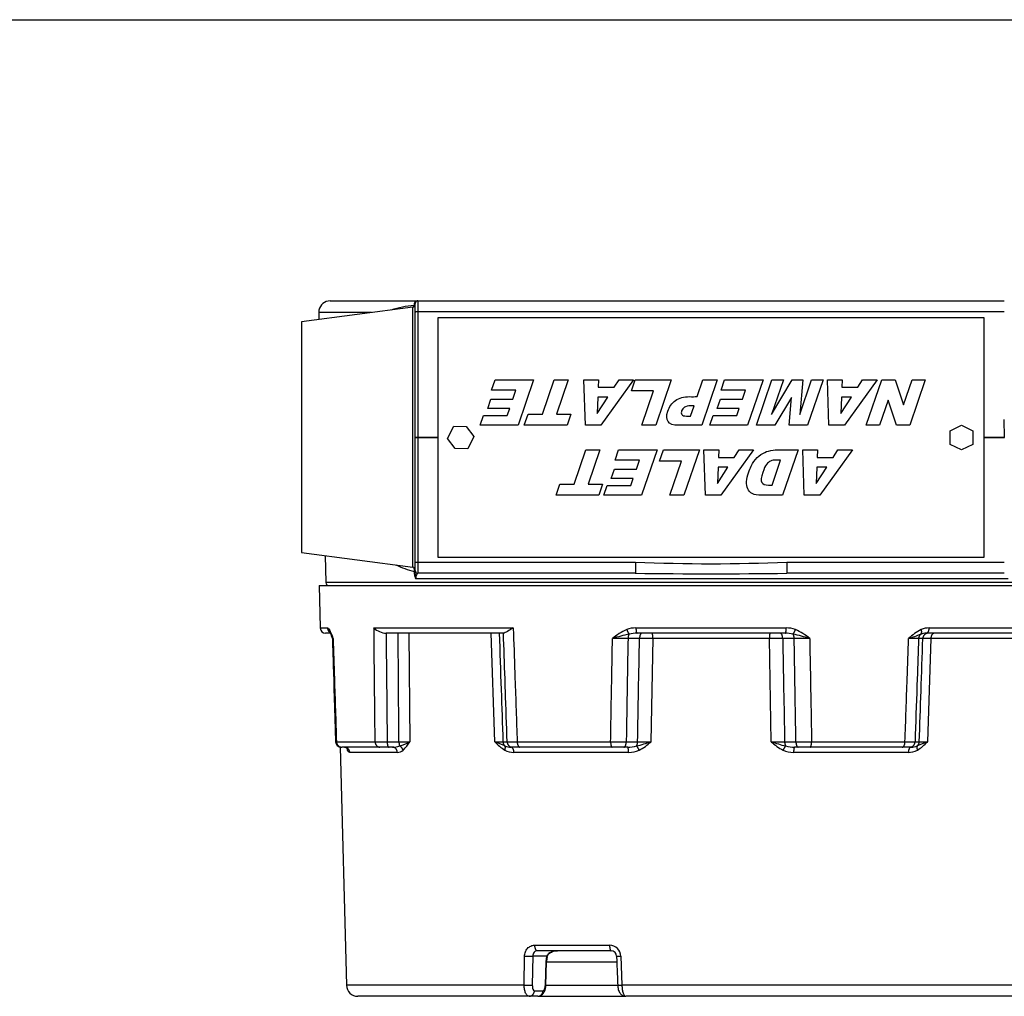
# Model space of a CAD drawing. Units: inches. Extents: x 1 to 33, y 0.8 to 21.2.
# Drawn here: x 12.7 to 18.1, y 15.8 to 21.2 of the extents above; entities that cross this region are included whole.
import ezdxf

# ---------------------------------------------------------------- set-up
doc = ezdxf.new("R2010")
doc.units = ezdxf.units.IN
doc.header["$MEASUREMENT"] = 0
for name, color, linetype in [('6078-P', 7, 'Continuous'), ('6079-2P', 7, 'Continuous'), ('6199', 7, 'Continuous'), ('BORDER', 7, 'Continuous'), ('GENERICXIH', 7, 'Continuous')]:
    doc.layers.add(name, color=color, linetype=linetype)

msp = doc.modelspace()

# ---------------------------------------------------------------- linework, layer by layer
at = {"layer": '6078-P', "color": 7, "linetype": 'Continuous'}
for p, q in [((14.3418, 18.0901), (18.6469, 18.0901)), ((14.3418, 18.0901), (14.3479, 17.8569)), ((14.3479, 17.8569), (14.388, 17.8569)), ((14.6433, 17.8569), (15.4077, 17.8569)), ((16.0817, 17.8569), (16.907, 17.8569)), ((17.692, 17.8569), (18.2755, 17.8569)), ((14.4038, 17.8276), (14.3779, 17.8276)), ((14.7118, 17.8276), (14.7096, 17.8277)), ((15.3534, 17.8276), (14.7118, 17.8276)), ((14.835, 17.8276), (14.8398, 17.2319)), ((15.3065, 17.2319), (15.2865, 17.8276)), ((15.3542, 17.8277), (15.3534, 17.8276)), ((16.1013, 17.7987), (16.0381, 17.7987)), ((16.9012, 17.8276), (16.0875, 17.8276)), ((16.1746, 17.7984), (16.1643, 17.2319)), ((16.8141, 17.7984), (16.1746, 17.7984)), ((16.8244, 17.2319), (16.8141, 17.7984)), ((16.9506, 17.7987), (16.8874, 17.7987)), ((17.6569, 17.7987), (17.6335, 17.7987)), ((18.2507, 17.8276), (17.6753, 17.8276)), ((17.7012, 17.7984), (17.6821, 17.2319)), ((18.1534, 17.7984), (17.7012, 17.7984)), ((14.437, 17.2319), (14.6495, 17.2319)), ((14.4583, 17.203), (14.4926, 15.896)), ((14.6754, 17.2026), (14.4659, 17.2026)), ((14.7257, 17.2026), (14.6754, 17.2026)), ((14.7156, 17.2316), (14.7803, 17.2316)), ((14.7457, 17.2026), (14.7257, 17.2026)), ((15.3514, 17.2316), (15.3745, 17.2316)), ((15.4027, 17.2026), (15.3956, 17.2026)), ((15.4447, 17.2026), (15.4027, 17.2026)), ((15.4297, 17.2319), (15.9426, 17.2319)), ((15.9504, 17.2026), (15.4447, 17.2026)), ((16.0156, 17.2026), (15.9504, 17.2026)), ((16.0348, 17.2026), (16.0156, 17.2026)), ((16.0285, 17.2316), (16.0906, 17.2316)), ((16.8981, 17.2316), (16.9602, 17.2316)), ((16.973, 17.2026), (16.9539, 17.2026)), ((17.0383, 17.2026), (16.973, 17.2026)), ((17.544, 17.2026), (17.0383, 17.2026)), ((17.046, 17.2319), (17.559, 17.2319)), ((17.586, 17.2026), (17.544, 17.2026)), ((17.5931, 17.2026), (17.586, 17.2026)), ((17.6142, 17.2316), (17.6373, 17.2316)), ((14.7711, 17.1734), (14.5101, 17.1734)), ((16.0415, 17.1734), (15.4115, 17.1734)), ((17.5772, 17.1734), (16.9472, 17.1734)), ((15.5248, 16.1153), (15.9369, 16.1153)), ((15.9455, 16.0851), (15.5398, 16.0851)), ((15.4681, 15.896), (15.4701, 16.0547)), ((15.5146, 16.0547), (15.5126, 15.896)), ((15.5917, 16.0547), (15.5146, 16.0547)), ((15.5845, 15.896), (15.5887, 16.0243)), ((15.5869, 15.8958), (15.5911, 16.0241)), ((15.5887, 16.0243), (15.5917, 16.0547)), ((15.5903, 16.0243), (15.9763, 16.0243)), ((15.999, 16.0547), (16.0047, 15.896)), ((15.4681, 15.896), (14.4926, 15.896)), ((15.5862, 15.896), (15.9811, 15.896)), ((18.213, 15.896), (16.0047, 15.896)), ((15.5241, 15.8653), (15.5716, 15.8653)), ((15.4954, 15.8351), (14.555, 15.8351)), ((15.543, 15.8351), (15.4954, 15.8351)), ((15.5425, 15.8351), (16.0253, 15.8351)), ((18.1566, 15.8351), (16.0253, 15.8351))]:
    msp.add_line(p, q, dxfattribs=at)
for centre, radius, start, end in [((14.3779, 17.8576), 0.03, 181.5, 270), ((14.0961, 17.6963), 0.3386, 17.564, 26.6622), ((14.7174, 17.9351), 0.1077, 226.5731, 265.8778), ((16.159, 17.5602), 0.3151, 113.946, 130.885), ((16.0803, 17.7131), 0.1438, 89.4308, 110.0045), ((16.9084, 17.7131), 0.1438, 69.9966, 90.5682), ((16.8297, 17.5602), 0.3151, 49.115, 66.054), ((17.7846, 17.584), 0.2972, 117.2349, 133.8068), ((17.6912, 17.7478), 0.1091, 89.5863, 112.9955), ((14.2582, 17.7577), 0.1628, 17.9546, 27.6897), ((14.434, 17.8144), 0.0219, 197.0708, 226.6931), ((14.3849, 17.7976), 0.03, 1.7653, 19.9104), ((14.3849, 17.7976), 0.03, 1.7665, 19.8803), ((16.3166, 16.6407), 1.2136, 102.9699, 107.4487), ((16.0467, 1.8901), 15.9086, 90.03122, 90.33845), ((16.0853, 17.6314), 0.1963, 89.3724, 102.0782), ((16.0777, 1.2462), 16.5525, 89.66485, 89.91831), ((16.9117, 1.0309), 16.7678, 90.08332, 90.33352), ((16.9033, 17.6314), 0.1963, 77.9218, 90.6276), ((16.6721, 16.6407), 1.2136, 72.5513, 77.0301), ((16.942, 1.8913), 15.9074, 89.66154, 89.96879), ((16.7642, 20.1383), 2.4776, 289.1982, 290.8775), ((17.6659, 5.9564), 11.8424, 90.15667, 90.42085), ((17.6742, 17.7412), 0.0865, 89.2643, 108.2283), ((17.5964, 4.0629), 13.7359, 89.5629, 89.74753), ((14.4627, 17.2326), 0.03, 181.9158, 261.6242), ((14.4627, 17.2326), 0.03, 181.9301, 270.0124), ((14.7638, 17.2861), 0.2845, 198.0444, 200.6132), ((14.7104, 23.8448), 6.6132, 269.4724, 270.04579), ((14.7465, 17.3196), 0.117, 269.607, 288.8418), ((14.7778, 24.3435), 7.112, 270.02015, 270.49919), ((14.6846, 17.5287), 0.3349, 287.3004, 297.5957), ((14.6293, 17.3629), 0.2479, 314.4622, 328.0909), ((15.4116, 30.9775), 13.746, 269.56206, 269.74885), ((15.5072, 17.4169), 0.273, 222.6899, 237.7989), ((14.7188, 15.7244), 1.618, 66.5643, 68.6999), ((15.3948, 17.29), 0.0874, 248.1639, 270.5065), ((15.3423, 29.0874), 11.8558, 270.15538, 270.42219), ((16.0369, 33.0728), 15.8413, 269.65902, 269.96948), ((16.0362, 17.4006), 0.198, 269.6012, 284.4593), ((15.6991, 18.6811), 1.5221, 284.7114, 287.798), ((16.0663, 33.948), 16.7164, 270.08304, 270.33577), ((15.9441, 17.4749), 0.328, 298.2407, 312.1814), ((16.9216, 33.7379), 16.5063, 269.66262, 269.91856), ((17.0446, 17.4749), 0.328, 227.8186, 241.7593), ((17.2896, 18.6811), 1.5221, 252.202, 255.2886), ((16.9525, 17.4006), 0.198, 255.5407, 270.3988), ((16.9518, 33.0742), 15.8426, 270.03053, 270.34096), ((17.6463, 29.0738), 11.8422, 269.57765, 269.84477), ((17.5939, 17.29), 0.0874, 269.4935, 291.8361), ((18.2699, 15.7244), 1.618, 111.3001, 113.4357), ((17.4815, 17.4169), 0.273, 302.2011, 317.3101), ((17.5662, 32.7873), 15.5559, 270.26201, 270.42707), ((14.7703, 17.2224), 0.049, 270.9308, 311.9228), ((15.4108, 17.2757), 0.1022, 241.3321, 270.4301), ((16.0425, 17.3083), 0.1349, 269.565, 294.8974), ((16.9462, 17.3083), 0.1349, 245.1063, 270.4313), ((17.5779, 17.2757), 0.1022, 269.5664, 298.6714), ((15.9363, 16.0526), 0.0628, 1.9499, 89.4346), ((15.9451, 16.0546), 0.0303, 359.6469, 88.8499), ((15.7464, 16.0224), 0.1552, 169.6436, 179.3884), ((14.555, 15.8976), 0.0625, 181.5, 270)]:
    msp.add_arc(centre, radius, start, end, dxfattribs=at)
for points, knots in [([(14.388, 17.8569), (14.3897, 17.8569), (14.3914, 17.8562), (14.395, 17.8534), (14.3969, 17.8513), (14.3987, 17.8482)], [0, 0, 0, 0, 0.5, 0.5, 1, 1, 1, 1]), ([(14.6495, 17.2319), (14.6483, 17.3476), (14.6472, 17.4634), (14.646, 17.5792), (14.6452, 17.662), (14.6444, 17.7448), (14.6436, 17.8276), (14.6435, 17.8374), (14.6434, 17.8471), (14.6433, 17.8569)], [0, 0, 0, 0, 0.555734, 0.555734, 0.555734, 0.953257, 0.953257, 0.953257, 1, 1, 1, 1]), ([(15.4077, 17.8569), (15.3959, 17.8502), (15.3851, 17.8435), (15.3715, 17.8354), (15.3673, 17.8329), (15.3599, 17.8292), (15.3568, 17.8279), (15.3542, 17.8277)], [0, 0, 0, 0, 0.5, 0.5, 0.75, 0.75, 1, 1, 1, 1]), ([(15.4077, 17.8569), (15.4081, 17.8471), (15.4084, 17.8374), (15.4088, 17.8276), (15.4117, 17.7449), (15.4146, 17.6621), (15.4175, 17.5794), (15.4215, 17.4635), (15.4256, 17.3477), (15.4297, 17.2319)], [0, 0, 0, 0, 0.046743, 0.046743, 0.046743, 0.44397, 0.44397, 0.44397, 1, 1, 1, 1]), ([(14.419, 17.7984), (14.4213, 17.7254), (14.4236, 17.6523), (14.4259, 17.5792), (14.4296, 17.4634), (14.4333, 17.3476), (14.437, 17.2319)], [0, 0, 0, 0, 0.386912, 0.386912, 0.386912, 1, 1, 1, 1]), ([(14.7096, 17.8276), (14.7104, 17.7444), (14.7113, 17.6612), (14.7121, 17.578), (14.7132, 17.4752), (14.7142, 17.3724), (14.7153, 17.2696), (14.7154, 17.2569), (14.7155, 17.2443), (14.7156, 17.2316)], [0, 0, 0, 0, 0.418753, 0.418753, 0.418753, 0.936248, 0.936248, 0.936248, 1, 1, 1, 1]), ([(14.7803, 17.2316), (14.7796, 17.3248), (14.7789, 17.4179), (14.7782, 17.5111), (14.7774, 17.6166), (14.7765, 17.7221), (14.7757, 17.8276)], [0, 0, 0, 0, 0.468943, 0.468943, 0.468943, 1, 1, 1, 1]), ([(15.3308, 17.8276), (15.3343, 17.7248), (15.3379, 17.622), (15.3414, 17.5192), (15.3447, 17.4233), (15.348, 17.3275), (15.3514, 17.2316)], [0, 0, 0, 0, 0.517504, 0.517504, 0.517504, 1, 1, 1, 1]), ([(15.3745, 17.2316), (15.3713, 17.3248), (15.3681, 17.4179), (15.365, 17.5111), (15.3642, 17.5335), (15.3634, 17.5559), (15.3627, 17.5782), (15.3599, 17.6614), (15.357, 17.7445), (15.3542, 17.8276), (15.3542, 17.8277), (15.3542, 17.8277), (15.3542, 17.8277)], [0, 0, 0, 0, 0.468923, 0.468923, 0.468923, 0.581526, 0.581526, 0.581526, 0.999945, 0.999945, 0.999945, 1, 1, 1, 1]), ([(15.9426, 17.2319), (15.9447, 17.3476), (15.9468, 17.4634), (15.9488, 17.5792), (15.9501, 17.6523), (15.9514, 17.7254), (15.9527, 17.7984)], [0, 0, 0, 0, 0.613046, 0.613046, 0.613046, 1, 1, 1, 1]), ([(16.0381, 17.7987), (16.0368, 17.7252), (16.0356, 17.6516), (16.0343, 17.578), (16.0326, 17.4752), (16.0309, 17.3724), (16.0291, 17.2696), (16.0289, 17.2569), (16.0287, 17.2443), (16.0285, 17.2316)], [0, 0, 0, 0, 0.389093, 0.389093, 0.389093, 0.932995, 0.932995, 0.932995, 1, 1, 1, 1]), ([(16.0906, 17.2316), (16.0923, 17.3248), (16.0941, 17.4179), (16.0959, 17.5111), (16.0977, 17.607), (16.0995, 17.7028), (16.1013, 17.7987)], [0, 0, 0, 0, 0.49288, 0.49288, 0.49288, 1, 1, 1, 1]), ([(16.8874, 17.7987), (16.8891, 17.7055), (16.8909, 17.6124), (16.8927, 17.5192), (16.8945, 17.4233), (16.8963, 17.3275), (16.8981, 17.2316)], [0, 0, 0, 0, 0.492875, 0.492875, 0.492875, 1, 1, 1, 1]), ([(16.9602, 17.2316), (16.9586, 17.3248), (16.9571, 17.4179), (16.9555, 17.5111), (16.9551, 17.5335), (16.9547, 17.5559), (16.9544, 17.5782), (16.9531, 17.6517), (16.9519, 17.7252), (16.9506, 17.7987)], [0, 0, 0, 0, 0.492879, 0.492879, 0.492879, 0.611234, 0.611234, 0.611234, 1, 1, 1, 1]), ([(17.0359, 17.7984), (17.0372, 17.7254), (17.0385, 17.6524), (17.0398, 17.5794), (17.0419, 17.4635), (17.044, 17.3477), (17.046, 17.2319)], [0, 0, 0, 0, 0.386628, 0.386628, 0.386628, 1, 1, 1, 1]), ([(17.559, 17.2319), (17.5631, 17.3477), (17.5671, 17.4635), (17.5712, 17.5794), (17.5738, 17.6524), (17.5763, 17.7254), (17.5789, 17.7984)], [0, 0, 0, 0, 0.61338, 0.61338, 0.61338, 1, 1, 1, 1]), ([(17.6335, 17.7987), (17.631, 17.7252), (17.6285, 17.6517), (17.626, 17.5782), (17.6225, 17.4754), (17.619, 17.3726), (17.6155, 17.2698), (17.6151, 17.257), (17.6146, 17.2443), (17.6142, 17.2316)], [0, 0, 0, 0, 0.388759, 0.388759, 0.388759, 0.932661, 0.932661, 0.932661, 1, 1, 1, 1]), ([(17.6373, 17.2316), (17.6406, 17.3248), (17.6438, 17.4179), (17.647, 17.5111), (17.6503, 17.607), (17.6536, 17.7028), (17.6569, 17.7987)], [0, 0, 0, 0, 0.49288, 0.49288, 0.49288, 1, 1, 1, 1]), ([(14.4809, 17.2025), (14.4813, 17.2026), (14.4839, 17.2029), (14.4894, 17.2013), (14.4942, 17.1983), (14.496, 17.1963), (14.4962, 17.1959), (14.4962, 17.1959)], [0, 0, 0, 0, 0.0268591, 0.2521221, 0.4673621, 0.6601622, 0.7786015, 0.7786015, 0.7786015, 0.7786015]), ([(14.5101, 17.1734), (14.5079, 17.1734), (14.5057, 17.1744), (14.5014, 17.1785), (14.4994, 17.1816), (14.4975, 17.186)], [0, 0, 0, 0, 0.5, 0.5, 1, 1, 1, 1]), ([(15.4701, 16.0547), (15.4702, 16.0588), (15.4706, 16.0628), (15.4721, 16.0707), (15.4732, 16.0746), (15.476, 16.082), (15.4777, 16.0854), (15.4817, 16.092), (15.484, 16.0951), (15.4915, 16.1034), (15.4976, 16.1078), (15.5106, 16.1138), (15.5177, 16.1153), (15.5248, 16.1153)], [0, 0, 0, 0, 0.125, 0.125, 0.25, 0.25, 0.375, 0.375, 0.5, 0.5, 0.75, 0.75, 1, 1, 1, 1]), ([(15.5398, 16.0851), (15.5364, 16.0851), (15.5331, 16.0844), (15.527, 16.0814), (15.5243, 16.0792), (15.5174, 16.0709), (15.5146, 16.063), (15.5146, 16.0547)], [0, 0, 0, 0, 0.25, 0.25, 0.5, 0.5, 1, 1, 1, 1]), ([(15.5917, 16.0547), (15.5927, 16.0579), (15.5942, 16.0607), (15.5979, 16.0657), (15.6001, 16.0679), (15.6069, 16.0737), (15.6121, 16.0766), (15.6228, 16.0811), (15.6284, 16.0826), (15.6395, 16.0846), (15.6452, 16.0851), (15.651, 16.0851)], [0, 0, 0, 0, 0.125, 0.125, 0.25, 0.25, 0.5, 0.5, 0.75, 0.75, 1, 1, 1, 1]), ([(15.5939, 16.0503), (15.5943, 16.0524), (15.5952, 16.057), (15.5999, 16.0645), (15.6074, 16.0719), (15.6176, 16.0782), (15.6298, 16.0827), (15.6415, 16.0849), (15.6482, 16.0851), (15.651, 16.0851)], [0, 0, 0, 0, 0.083665, 0.214956, 0.362964, 0.52717, 0.70538, 0.898326, 1, 1, 1, 1]), ([(15.4954, 15.8351), (15.4936, 15.8351), (15.4918, 15.8355), (15.4883, 15.8371), (15.4866, 15.8382), (15.4833, 15.8413), (15.4817, 15.8431), (15.4787, 15.8475), (15.4773, 15.85), (15.4735, 15.8584), (15.4715, 15.8652), (15.4688, 15.8799), (15.4681, 15.8879), (15.4681, 15.896)], [0, 0, 0, 0, 0.125, 0.125, 0.25, 0.25, 0.375, 0.375, 0.5, 0.5, 0.75, 0.75, 1, 1, 1, 1]), ([(15.5126, 15.896), (15.5125, 15.8919), (15.5128, 15.8879), (15.5139, 15.8804), (15.5147, 15.877), (15.5179, 15.8686), (15.5209, 15.8653), (15.5241, 15.8653)], [0, 0, 0, 0, 0.25, 0.25, 0.5, 0.5, 1, 1, 1, 1]), ([(15.543, 15.8352), (15.5432, 15.8352), (15.5464, 15.8348), (15.553, 15.8363), (15.5614, 15.8398), (15.5684, 15.845), (15.5742, 15.8516), (15.579, 15.8596), (15.583, 15.8696), (15.5856, 15.8811), (15.5868, 15.8905), (15.5868, 15.8951), (15.5868, 15.8958)], [0, 0, 0, 0, 0.004367, 0.120706, 0.228461, 0.332162, 0.437588, 0.554539, 0.687549, 0.835384, 0.977765, 1, 1, 1, 1]), ([(15.5716, 15.8653), (15.5732, 15.8653), (15.5748, 15.8661), (15.5777, 15.8691), (15.5791, 15.8714), (15.5827, 15.8798), (15.5843, 15.8878), (15.5845, 15.896)], [0, 0, 0, 0, 0.25, 0.25, 0.5, 0.5, 1, 1, 1, 1]), ([(15.9814, 15.8957), (15.9816, 15.8917), (15.982, 15.8844), (15.9845, 15.8723), (15.9884, 15.8613), (15.9937, 15.8519), (16.0002, 15.8447), (16.0078, 15.8392), (16.0165, 15.8358), (16.0221, 15.8354), (16.0253, 15.8352)], [0, 0, 0, 0, 0.122817, 0.266893, 0.422558, 0.557398, 0.674066, 0.785994, 0.897742, 1, 1, 1, 1]), ([(16.0047, 15.896), (16.0048, 15.8919), (16.005, 15.888), (16.0057, 15.8801), (16.0061, 15.8763), (16.0073, 15.8689), (16.0079, 15.8654), (16.0095, 15.8588), (16.0103, 15.8557), (16.0132, 15.8473), (16.0154, 15.8428), (16.0202, 15.8367), (16.0227, 15.8351), (16.0253, 15.8351)], [0, 0, 0, 0, 0.125, 0.125, 0.25, 0.25, 0.375, 0.375, 0.5, 0.5, 0.75, 0.75, 1, 1, 1, 1])]:
    msp.add_open_spline(points, degree=3, knots=knots, dxfattribs=at)
for points, weights in [([(14.388, 17.8569), (14.3884, 17.8406), (14.402, 17.8321)], [1, 0.879249089726, 1]), ([(14.3987, 17.8482), (14.3983, 17.8401), (14.4024, 17.8334)], [1, 0.960980938501, 1]), ([(16.0311, 17.8482), (16.0377, 17.8305), (16.0443, 17.8233)], [1, 0.845746867013, 1]), ([(16.0817, 17.8569), (16.0819, 17.8276), (16.0875, 17.8276)], [1, 0.716301943424, 1]), ([(16.9012, 17.8276), (16.9068, 17.8276), (16.907, 17.8569)], [1, 0.716301943423, 1]), ([(16.9444, 17.8233), (16.951, 17.8305), (16.9576, 17.8482)], [1, 0.845746867011, 1]), ([(17.6471, 17.8233), (17.654, 17.8305), (17.6486, 17.8482)], [1, 0.845746867012, 1]), ([(17.6753, 17.8276), (17.6916, 17.8276), (17.692, 17.8569)], [1, 0.716301943424, 1]), ([(16.0443, 17.8233), (16.0383, 17.8149), (16.0381, 17.7987)], [1, 0.87967324878, 1]), ([(16.1142, 17.8276), (16.1018, 17.8276), (16.1013, 17.7987)], [1, 0.719394045379, 1]), ([(16.1746, 17.7984), (16.1744, 17.8276), (16.1699, 17.8276)], [1, 0.716301943424, 1]), ([(16.8188, 17.8276), (16.8143, 17.8276), (16.8141, 17.7984)], [1, 0.716301943424, 1]), ([(16.8874, 17.7987), (16.8869, 17.8276), (16.8745, 17.8276)], [1, 0.719394045379, 1]), ([(16.9506, 17.7987), (16.9504, 17.8149), (16.9444, 17.8233)], [1, 0.879673248781, 1]), ([(17.6471, 17.8233), (17.634, 17.8149), (17.6335, 17.7987)], [1, 0.879673248781, 1]), ([(17.6852, 17.8276), (17.6579, 17.8276), (17.6569, 17.7987)], [1, 0.719394045379, 1]), ([(17.7188, 17.8276), (17.7016, 17.8276), (17.7012, 17.7984)], [1, 0.716301943424, 1]), ([(14.437, 17.2319), (14.4377, 17.2026), (14.4659, 17.2026)], [1, 0.716301943425, 1]), ([(14.5101, 17.1734), (14.5094, 17.2026), (14.4809, 17.2026)], [1, 0.716301943424, 1]), ([(14.4975, 17.186), (14.4979, 17.192), (14.4954, 17.1975)], [1, 0.975864398709, 1]), ([(14.6495, 17.2319), (14.6501, 17.2026), (14.6754, 17.2026)], [1, 0.716301943425, 1]), ([(14.7156, 17.2316), (14.716, 17.2026), (14.7257, 17.2026)], [1, 0.719532025117, 1]), ([(14.7711, 17.1734), (14.7704, 17.2026), (14.7457, 17.2026)], [1, 0.716301943424, 1]), ([(14.7803, 17.2316), (14.7805, 17.2175), (14.7842, 17.2089)], [1, 0.905279599156, 1]), ([(14.803, 17.186), (14.7986, 17.2014), (14.7842, 17.2089)], [1, 0.86948983649, 1]), ([(15.3514, 17.2316), (15.3518, 17.2175), (15.3623, 17.2089)], [1, 0.905279599155, 1]), ([(15.3617, 17.186), (15.3675, 17.2014), (15.3623, 17.2089)], [1, 0.869489836491, 1]), ([(15.3745, 17.2316), (15.3754, 17.2026), (15.4027, 17.2026)], [1, 0.719532025118, 1]), ([(15.4115, 17.1734), (15.4111, 17.2026), (15.3956, 17.2026)], [1, 0.716301943424, 1]), ([(15.4297, 17.2319), (15.4301, 17.2026), (15.4447, 17.2026)], [1, 0.716301943423, 1]), ([(15.9426, 17.2319), (15.9428, 17.2026), (15.9504, 17.2026)], [1, 0.716301943425, 1]), ([(16.0156, 17.2026), (16.028, 17.2026), (16.0285, 17.2316)], [1, 0.719532025116, 1]), ([(16.0415, 17.1734), (16.0413, 17.2026), (16.0348, 17.2026)], [1, 0.716301943424, 1]), ([(16.0856, 17.2089), (16.0904, 17.2175), (16.0906, 17.2316)], [1, 0.905279599156, 1]), ([(16.0993, 17.186), (16.0921, 17.2014), (16.0856, 17.2089)], [1, 0.869489836487, 1]), ([(16.9031, 17.2089), (16.8966, 17.2014), (16.8894, 17.186)], [1, 0.869489836485, 1]), ([(16.8981, 17.2316), (16.8983, 17.2175), (16.9031, 17.2089)], [1, 0.905279599158, 1]), ([(16.9539, 17.2026), (16.9474, 17.2026), (16.9472, 17.1734)], [1, 0.716301943424, 1]), ([(16.9602, 17.2316), (16.9606, 17.2026), (16.973, 17.2026)], [1, 0.719532025118, 1]), ([(17.0383, 17.2026), (17.0458, 17.2026), (17.046, 17.2319)], [1, 0.716301943425, 1]), ([(17.544, 17.2026), (17.5586, 17.2026), (17.559, 17.2319)], [1, 0.716301943425, 1]), ([(17.5931, 17.2026), (17.5776, 17.2026), (17.5772, 17.1734)], [1, 0.716301943424, 1]), ([(17.586, 17.2026), (17.6132, 17.2026), (17.6142, 17.2316)], [1, 0.719532025118, 1]), ([(17.6264, 17.2089), (17.6212, 17.2014), (17.627, 17.186)], [1, 0.86948983649, 1]), ([(17.6264, 17.2089), (17.6369, 17.2175), (17.6373, 17.2316)], [1, 0.905279599153, 1]), ([(15.5248, 16.1153), (15.5252, 16.0851), (15.5398, 16.0851)], [1, 0.716301943425, 1]), ([(15.9369, 16.1153), (15.9371, 16.0851), (15.9455, 16.0851)], [1, 0.716301943425, 1]), ([(15.4701, 16.0547), (15.5009, 16.0536), (15.5146, 16.0547)], [1, 0.655020176407, 1]), ([(15.5911, 16.0241), (15.5912, 16.0241), (15.5887, 16.0243)], [1, 0.979766079968, 1]), ([(15.5936, 16.0503), (15.594, 16.0524), (15.5917, 16.0547)], [1, 0.977876956227, 1]), ([(15.9757, 16.0544), (15.9756, 16.054), (15.999, 16.0547)], [1, 0.788671374592, 1]), ([(15.4681, 15.896), (15.4988, 15.8949), (15.5126, 15.896)], [1, 0.654100506842, 1]), ([(15.5869, 15.8958), (15.5869, 15.8959), (15.5845, 15.896)], [1, 0.981201969257, 1]), ([(15.9813, 15.8957), (15.9812, 15.8953), (16.0047, 15.896)], [1, 0.787828703606, 1]), ([(15.4954, 15.8351), (15.5233, 15.8351), (15.5241, 15.8653)], [1, 0.716301943425, 1]), ([(15.543, 15.8351), (15.5709, 15.8351), (15.5716, 15.8653)], [1, 0.716301943425, 1])]:
    msp.add_rational_spline(points, weights, degree=2, dxfattribs=at)
for points in [[(14.419, 17.7984), (14.4162, 17.7985), (14.4149, 17.7985), (14.4149, 17.7986)], [(14.4149, 17.7986), (14.4153, 17.7859), (14.4212, 17.5969), (14.4327, 17.2317)], [(14.4149, 17.7986), (14.4153, 17.7859), (14.4212, 17.5969), (14.4327, 17.2317)], [(14.4327, 17.2317), (14.4327, 17.2317), (14.4341, 17.2318), (14.437, 17.2319)], [(15.9757, 16.0544), (15.9783, 15.9804), (15.9802, 15.9275), (15.9813, 15.8957)]]:
    msp.add_open_spline(points, degree=3, dxfattribs=at)
at = {"layer": '6079-2P', "color": 7, "linetype": 'Continuous'}
for p, q in [((14.4024, 19.6521), (14.4028, 19.6521)), ((14.4028, 19.6521), (14.8843, 19.6521)), ((14.8634, 19.6275), (14.8633, 19.6279)), ((14.8693, 19.5909), (14.8693, 19.6371)), ((14.8843, 19.6521), (18.1043, 19.6521)), ((14.8843, 19.6521), (14.8843, 19.5913)), ((14.8563, 19.6174), (14.2443, 19.5366)), ((14.6296, 19.5875), (14.3398, 19.5875)), ((14.3398, 19.5875), (14.3408, 19.5494)), ((14.8563, 18.1909), (14.8563, 19.6174)), ((14.8693, 18.9027), (14.8693, 19.5909)), ((18.1043, 19.5913), (14.8843, 19.5913)), ((14.8843, 19.5913), (14.8843, 18.9031)), ((14.2443, 19.5366), (14.2443, 18.2716)), ((18.1045, 18.9031), (18.1043, 19.0006)), ((14.8693, 18.9019), (14.8693, 18.9027)), ((14.8693, 18.2189), (14.8693, 18.9019)), ((14.8843, 18.9031), (14.9943, 18.9031)), ((14.8843, 18.9031), (14.8843, 18.9015)), ((14.8843, 18.9015), (14.8843, 18.2185)), ((14.9943, 18.9015), (14.8843, 18.9015)), ((17.9943, 18.9031), (18.1045, 18.9031)), ((18.1045, 18.9015), (17.9943, 18.9015)), ((14.2443, 18.2716), (14.8563, 18.1909)), ((14.3747, 18.2544), (14.3786, 18.1058)), ((14.8693, 18.1721), (14.8693, 18.2189)), ((14.8693, 18.1516), (14.8693, 18.1721)), ((14.8843, 18.2185), (16.0783, 18.2185)), ((14.8843, 18.2185), (14.8843, 18.1571)), ((16.0783, 18.2185), (16.0783, 18.1571)), ((16.9104, 18.2185), (18.1043, 18.2185)), ((16.9104, 18.2185), (16.9104, 18.1571)), ((14.8659, 18.152), (14.8659, 18.1651)), ((18.1262, 18.127), (14.8729, 18.127)), ((16.0783, 18.1571), (14.8843, 18.1571)), ((18.1043, 18.1571), (16.9104, 18.1571)), ((18.6101, 18.1058), (14.3786, 18.1058))]:
    msp.add_line(p, q, dxfattribs=at)
for centre, radius, start, end in [((14.4028, 19.5891), 0.063, 90, 168.2753), ((14.4024, 19.5896), 0.0625, 90, 168.6481), ((14.9242, 19.0167), 0.6139, 95.6829, 107.7863), ((14.8543, 19.6323), 0.015, 277.5196, 0), ((14.8842, 19.631), 0.0211, 89.6952, 188.4922), ((14.8843, 19.6371), 0.015, 90, 180), ((14.4028, 19.5891), 0.063, 168.2753, 181.5), ((14.8543, 18.176), 0.015, 0, 82.4804), ((14.8843, 18.1721), 0.015, 180, 270), ((16.4943, 27.9174), 9.7079, 267.54389, 272.45611), ((14.9052, 18.1495), 0.0394, 176.3387, 214.8289), ((14.9725, 18.1537), 0.1031, 181.1905, 195.0414), ((16.4943, 48.1318), 29.9776, 269.20484, 270.79516), ((14.3942, 18.1058), 0.0156, 180, 270)]:
    msp.add_arc(centre, radius, start, end, dxfattribs=at)
for points, knots in [([(14.8581, 19.6175), (14.8589, 19.6179), (14.8596, 19.6186), (14.8615, 19.6214), (14.8626, 19.6241), (14.8634, 19.6275)], [0.210648, 0.210648, 0.210648, 0.210648, 0.5, 0.5, 1, 1, 1, 1]), ([(14.8659, 18.1651), (14.866, 18.1692), (14.8659, 18.1733), (14.865, 18.1803), (14.8642, 18.1834), (14.8628, 18.1872), (14.8622, 18.1884), (14.8616, 18.1893)], [0, 0, 0, 0, 0.25, 0.25, 0.5, 0.5, 0.6428259, 0.6428259, 0.6428259, 0.6428259]), ([(14.8843, 18.1571), (14.8832, 18.1571), (14.8821, 18.1567), (14.8798, 18.1547), (14.8787, 18.1533), (14.8765, 18.149), (14.8755, 18.1463), (14.8741, 18.1405), (14.8737, 18.1383), (14.8731, 18.1331), (14.8729, 18.1301), (14.8729, 18.127)], [0, 0, 0, 0, 0.25, 0.25, 0.5, 0.5, 0.75, 0.75, 0.875, 0.875, 1, 1, 1, 1])]:
    msp.add_open_spline(points, degree=3, knots=knots, dxfattribs=at)
for points, weights in [([(14.8633, 19.6279), (14.8693, 19.6314), (14.8693, 19.6371)], [1, 0.894538311003, 1]), ([(14.8634, 19.6275), (14.8693, 19.631), (14.8693, 19.6367)], [1, 0.895553103044, 1]), ([(14.8843, 19.5913), (14.8693, 19.5913), (14.8693, 19.5909)], [1, 0.707106781171, 1]), ([(14.8843, 18.9031), (14.8693, 18.9031), (14.8693, 18.9027)], [1, 0.707106781171, 1]), ([(14.8693, 18.9019), (14.8693, 18.9015), (14.8843, 18.9015)], [1, 0.707106781171, 1]), ([(14.8693, 18.2189), (14.8693, 18.2185), (14.8843, 18.2185)], [1, 0.707106781171, 1]), ([(14.8693, 18.1647), (14.8693, 18.1649), (14.8659, 18.1651)], [1, 0.940440618791, 1]), ([(14.8693, 18.1516), (14.8693, 18.1518), (14.8659, 18.152)], [1, 0.940473575418, 1])]:
    msp.add_rational_spline(points, weights, degree=2, dxfattribs=at)
msp.add_open_spline([(14.8659, 18.1651), (14.8301, 18.1737), (14.7968, 18.1858), (14.7657, 18.2023)], degree=3, dxfattribs=at)
at = {"layer": '6199', "color": 7, "linetype": 'Continuous'}
for p, q in [((15.0466, 18.8974), (15.0809, 18.9641)), ((15.0809, 18.9641), (15.1502, 18.9622)), ((15.1502, 18.9622), (15.1921, 18.9069)), ((17.8068, 18.9396), (17.8693, 18.9696)), ((17.8068, 18.8646), (17.8068, 18.9396)), ((17.8693, 18.9696), (17.9318, 18.9396)), ((17.9318, 18.9396), (17.9318, 18.8646)), ((15.0885, 18.8421), (15.0466, 18.8974)), ((15.1921, 18.9069), (15.1578, 18.8402)), ((15.1578, 18.8402), (15.0885, 18.8421)), ((17.8693, 18.8346), (17.8068, 18.8646)), ((17.9318, 18.8646), (17.8693, 18.8346))]:
    msp.add_line(p, q, dxfattribs=at)
at = {"layer": 'BORDER', "color": 7, "linetype": 'Continuous'}
msp.add_line((0.9606, 21.1957), (32.9574, 21.1957), dxfattribs=at)
at = {"layer": 'GENERICXIH', "color": 7, "linetype": 'Continuous'}
for p, q in [((17.9943, 19.5584), (14.9943, 19.5584)), ((14.9943, 19.5584), (14.9943, 18.2459)), ((17.9943, 18.2459), (17.9943, 19.5584)), ((15.2889, 19.1628), (15.3082, 19.2193)), ((15.3082, 19.2193), (15.5191, 19.2193)), ((15.5191, 19.2193), (15.4342, 18.9693)), ((15.5681, 19.031), (15.6321, 19.2193)), ((15.6321, 19.2193), (15.7094, 19.2193)), ((15.7094, 19.2193), (15.6454, 19.031)), ((15.8039, 18.9693), (15.7957, 19.2193)), ((15.7957, 19.2193), (15.8767, 19.2193)), ((15.8767, 19.2193), (15.875, 19.1777)), ((16.0678, 19.2193), (15.889, 18.9693)), ((15.9621, 19.1777), (15.989, 19.2193)), ((15.989, 19.2193), (16.0678, 19.2193)), ((16.0567, 19.1576), (16.0776, 19.2193)), ((16.0776, 19.2193), (16.2756, 19.2193)), ((16.2756, 19.2193), (16.1907, 18.9693)), ((16.418, 19.1264), (16.4496, 19.2193)), ((16.5276, 19.2193), (16.4426, 18.9693)), ((16.4496, 19.2193), (16.5276, 19.2193)), ((16.5492, 19.1628), (16.5685, 19.2193)), ((16.5685, 19.2193), (16.7794, 19.2193)), ((16.7794, 19.2193), (16.6945, 18.9693)), ((16.7432, 18.9693), (16.8281, 19.2193)), ((16.8911, 19.2193), (16.8263, 19.0286)), ((16.8263, 19.0286), (16.9403, 19.2193)), ((16.8281, 19.2193), (16.8911, 19.2193)), ((16.9403, 19.2193), (16.9973, 19.2193)), ((16.9973, 19.2193), (16.9815, 19.0286)), ((16.9815, 19.0286), (17.0464, 19.2193)), ((17.1094, 19.2193), (17.0244, 18.9693)), ((17.0464, 19.2193), (17.1094, 19.2193)), ((17.1413, 18.9693), (17.1333, 19.2193)), ((17.1333, 19.2193), (17.2143, 19.2193)), ((17.2143, 19.2193), (17.2126, 19.1777)), ((17.4054, 19.2193), (17.2266, 18.9693)), ((17.2997, 19.1777), (17.3265, 19.2193)), ((17.3265, 19.2193), (17.4054, 19.2193)), ((17.3464, 18.9693), (17.4313, 19.2193)), ((17.4313, 19.2193), (17.5042, 19.2193)), ((17.5042, 19.2193), (17.5509, 19.0818)), ((17.5509, 19.0818), (17.5976, 19.2193)), ((17.6704, 19.2193), (17.5854, 18.9693)), ((17.5976, 19.2193), (17.6704, 19.2193)), ((15.4227, 19.1628), (15.2889, 19.1628)), ((15.4059, 19.1134), (15.4227, 19.1628)), ((15.875, 19.1777), (15.9621, 19.1777)), ((16.1774, 19.1576), (16.0567, 19.1576)), ((16.1134, 18.9693), (16.1774, 19.1576)), ((16.683, 19.1628), (16.5492, 19.1628)), ((16.6662, 19.1134), (16.683, 19.1628)), ((17.2126, 19.1777), (17.2997, 19.1777)), ((15.2678, 19.0622), (15.2852, 19.1134)), ((15.2852, 19.1134), (15.4059, 19.1134)), ((15.8695, 19.0341), (15.9274, 19.1239)), ((15.873, 19.1239), (15.8695, 19.0341)), ((15.9274, 19.1239), (15.873, 19.1239)), ((16.5281, 19.0622), (16.5455, 19.1134)), ((16.5455, 19.1134), (16.6662, 19.1134)), ((16.9353, 19.1214), (16.8444, 18.9693)), ((16.9227, 18.9693), (16.9353, 19.1214)), ((17.2071, 19.0341), (17.265, 19.1239)), ((17.2106, 19.1239), (17.2071, 19.0341)), ((17.265, 19.1239), (17.2106, 19.1239)), ((17.4661, 19.1074), (17.4192, 18.9693)), ((17.5131, 18.9693), (17.4661, 19.1074)), ((15.3885, 19.0622), (15.2678, 19.0622)), ((15.375, 19.0225), (15.3885, 19.0622)), ((16.382, 19.02), (16.4009, 19.0758)), ((16.6488, 19.0622), (16.5281, 19.0622)), ((16.6353, 19.0225), (16.6488, 19.0622)), ((15.2271, 18.9693), (15.2452, 19.0225)), ((15.2452, 19.0225), (15.375, 19.0225)), ((15.4686, 18.9693), (15.4895, 19.031)), ((15.4895, 19.031), (15.5681, 19.031)), ((15.6454, 19.031), (15.7241, 19.031)), ((15.7241, 19.031), (15.7031, 18.9693)), ((16.4874, 18.9693), (16.5055, 19.0225)), ((16.5055, 19.0225), (16.6353, 19.0225)), ((15.4342, 18.9693), (15.2271, 18.9693)), ((15.7031, 18.9693), (15.4686, 18.9693)), ((15.889, 18.9693), (15.8039, 18.9693)), ((16.1907, 18.9693), (16.1134, 18.9693)), ((16.6945, 18.9693), (16.4874, 18.9693)), ((16.8444, 18.9693), (16.7432, 18.9693)), ((17.0244, 18.9693), (16.9227, 18.9693)), ((17.2266, 18.9693), (17.1413, 18.9693)), ((17.4192, 18.9693), (17.3464, 18.9693)), ((17.5854, 18.9693), (17.5131, 18.9693)), ((15.7424, 18.6467), (15.8064, 18.8348)), ((15.8064, 18.8348), (15.8837, 18.8348)), ((15.8837, 18.8348), (15.8197, 18.6467)), ((15.9672, 18.7785), (15.9863, 18.8348)), ((15.9863, 18.8348), (16.1974, 18.8348)), ((16.1974, 18.8348), (16.1124, 18.585)), ((16.2115, 18.7732), (16.2325, 18.8348)), ((16.2325, 18.8348), (16.4304, 18.8348)), ((16.4304, 18.8348), (16.3455, 18.585)), ((16.4632, 18.585), (16.4552, 18.8348)), ((16.4552, 18.8348), (16.536, 18.8348)), ((16.536, 18.8348), (16.5343, 18.7933)), ((16.7271, 18.8348), (16.5484, 18.585)), ((16.6216, 18.7933), (16.6483, 18.8348)), ((16.6483, 18.8348), (16.7271, 18.8348)), ((16.972, 18.8348), (16.887, 18.585)), ((17.0059, 18.585), (16.9979, 18.8348)), ((16.9979, 18.8348), (17.0789, 18.8348)), ((17.0789, 18.8348), (17.0772, 18.7933)), ((17.27, 18.8348), (17.0912, 18.585)), ((17.1643, 18.7933), (17.1911, 18.8348)), ((17.1911, 18.8348), (17.27, 18.8348)), ((16.101, 18.7785), (15.9672, 18.7785)), ((16.0842, 18.7291), (16.101, 18.7785)), ((16.3322, 18.7732), (16.2115, 18.7732)), ((16.2682, 18.585), (16.3322, 18.7732)), ((16.5343, 18.7933), (16.6216, 18.7933)), ((16.829, 18.6413), (16.8756, 18.7785)), ((17.0772, 18.7933), (17.1643, 18.7933)), ((15.9459, 18.6777), (15.9633, 18.7291)), ((15.9633, 18.7291), (16.0842, 18.7291)), ((16.5288, 18.6497), (16.5868, 18.7394)), ((16.5323, 18.7394), (16.5288, 18.6497)), ((16.5868, 18.7394), (16.5323, 18.7394)), ((17.0717, 18.6497), (17.1296, 18.7394)), ((17.0752, 18.7394), (17.0717, 18.6497)), ((17.1296, 18.7394), (17.0752, 18.7394)), ((16.0667, 18.6777), (15.9459, 18.6777)), ((16.0533, 18.6382), (16.0667, 18.6777)), ((15.643, 18.585), (15.664, 18.6467)), ((15.664, 18.6467), (15.7424, 18.6467)), ((15.8197, 18.6467), (15.8983, 18.6467)), ((15.8983, 18.6467), (15.8774, 18.585)), ((15.9053, 18.585), (15.9234, 18.6382)), ((15.9234, 18.6382), (16.0533, 18.6382)), ((15.8774, 18.585), (15.643, 18.585)), ((16.1124, 18.585), (15.9053, 18.585)), ((16.3455, 18.585), (16.2682, 18.585)), ((16.5484, 18.585), (16.4632, 18.585)), ((17.0912, 18.585), (17.0059, 18.585)), ((14.9943, 18.2459), (17.9943, 18.2459))]:
    msp.add_line(p, q, dxfattribs=at)
for points, knots in [([(16.4426, 18.9693), (16.3998, 18.9693), (16.357, 18.9693), (16.3142, 18.9693), (16.2861, 18.9693), (16.2674, 18.9759), (16.2485, 19.0025), (16.248, 19.0215), (16.2563, 19.0461), (16.2648, 19.0712), (16.2793, 19.091), (16.2992, 19.1051), (16.3192, 19.1193), (16.3447, 19.1265), (16.3758, 19.1264), (16.3899, 19.1263), (16.404, 19.1264), (16.418, 19.1264)], [0, 0, 0, 0, 0.287643, 0.287643, 0.287643, 0.423011, 0.423011, 0.558378, 0.558378, 0.558378, 0.724494, 0.724494, 0.724494, 0.905483, 0.905483, 0.905483, 1, 1, 1, 1]), ([(16.4009, 19.0758), (16.3946, 19.0758), (16.3883, 19.0758), (16.382, 19.0758), (16.3672, 19.0758), (16.3559, 19.0732), (16.3481, 19.068), (16.3404, 19.063), (16.3351, 19.0562), (16.3324, 19.0481), (16.3299, 19.0402), (16.3301, 19.0336), (16.3334, 19.0281), (16.3367, 19.0228), (16.3456, 19.02), (16.36, 19.02), (16.3673, 19.02), (16.3747, 19.02), (16.382, 19.02)], [0, 0, 0, 0, 0.12507, 0.12507, 0.12507, 0.357895, 0.357895, 0.357895, 0.528435, 0.528435, 0.528435, 0.664638, 0.664638, 0.664638, 0.855122, 0.855122, 0.855122, 1, 1, 1, 1]), ([(16.887, 18.585), (16.8488, 18.585), (16.8106, 18.585), (16.7724, 18.585), (16.7497, 18.585), (16.7326, 18.588), (16.7207, 18.5941), (16.7088, 18.6002), (16.7004, 18.6091), (16.6952, 18.6206), (16.69, 18.6322), (16.6879, 18.6455), (16.6891, 18.6606), (16.6902, 18.6759), (16.6936, 18.692), (16.6994, 18.709), (16.7086, 18.7359), (16.7185, 18.7565), (16.7296, 18.7713), (16.7406, 18.7859), (16.7532, 18.7984), (16.7675, 18.8082), (16.7818, 18.818), (16.7955, 18.8249), (16.8091, 18.828), (16.8276, 18.8323), (16.8437, 18.8348), (16.8573, 18.8348), (16.8955, 18.8348), (16.9338, 18.8348), (16.972, 18.8348)], [0, 0, 0, 0, 0.182611, 0.182611, 0.182611, 0.266932, 0.266932, 0.266932, 0.3265, 0.3265, 0.3265, 0.391717, 0.391717, 0.391717, 0.470672, 0.470672, 0.470672, 0.581422, 0.581422, 0.581422, 0.666013, 0.666013, 0.666013, 0.739716, 0.739716, 0.739716, 0.817411, 0.817411, 0.817411, 1, 1, 1, 1]), ([(16.8756, 18.7785), (16.8693, 18.7785), (16.8631, 18.7785), (16.8568, 18.7785), (16.8407, 18.7785), (16.8287, 18.7766), (16.8207, 18.773), (16.8128, 18.7694), (16.8053, 18.7632), (16.7984, 18.7542), (16.7917, 18.7453), (16.7847, 18.7308), (16.7778, 18.7107), (16.7689, 18.6842), (16.7669, 18.6659), (16.7722, 18.6561), (16.7775, 18.6464), (16.79, 18.6415), (16.8098, 18.6413), (16.8162, 18.6413), (16.8226, 18.6413), (16.829, 18.6413)], [0, 0, 0, 0, 0.074852, 0.074852, 0.074852, 0.221255, 0.221255, 0.221255, 0.338545, 0.338545, 0.338545, 0.53129, 0.53129, 0.53129, 0.754567, 0.754567, 0.754567, 0.923161, 0.923161, 0.923161, 1, 1, 1, 1])]:
    msp.add_open_spline(points, degree=3, knots=knots, dxfattribs=at)

doc.saveas('drawing.dxf')
